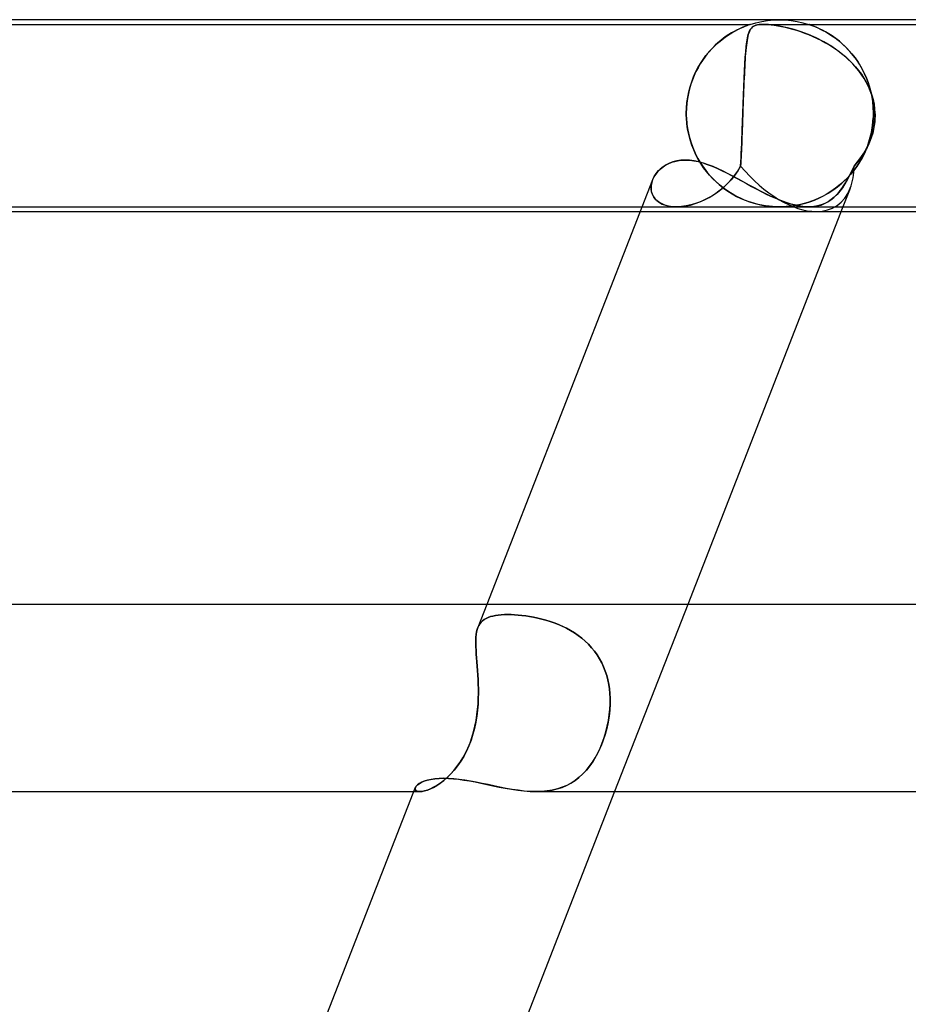
# Model space of a CAD drawing. Units: millimetres. Extents: x -535 to 535, y -2 to 330.
# Drawn here: x -233 to -214, y 309 to 330 of the extents above; entities that cross this region are included whole.
import ezdxf

# ---------------------------------------------------------------- set-up
doc = ezdxf.new("R2010")
doc.units = ezdxf.units.MM
doc.layers.add('HIDDEN', color=7, linetype='Continuous')
doc.layers.add('THICK', color=7, linetype='Continuous')

msp = doc.modelspace()

# ---------------------------------------------------------------- linework, layer by layer
at = {"layer": 'HIDDEN'}
for p, q in [((-217.127, 329.996), (-217, 330)), ((-217, 330), (-216.873, 329.996)), ((-247.376, 329.9), (-217.624, 329.9)), ((-217.952, 329.758), (-217.888, 329.791)), ((-217.868, 329.801), (-217.916, 329.777)), ((-217.888, 329.791), (-217.83, 329.819)), ((-217.824, 329.822), (-217.868, 329.801)), ((-217.83, 329.819), (-217.776, 329.843)), ((-217.783, 329.84), (-217.824, 329.822)), ((-217.744, 329.856), (-217.783, 329.84)), ((-217.776, 329.843), (-217.73, 329.862)), ((-217.707, 329.871), (-217.744, 329.856)), ((-217.73, 329.862), (-217.691, 329.877)), ((-217.674, 329.883), (-217.707, 329.871)), ((-217.691, 329.877), (-217.661, 329.888)), ((-217.647, 329.892), (-217.674, 329.883)), ((-217.661, 329.888), (-217.64, 329.895)), ((-217.63, 329.898), (-217.647, 329.892)), ((-217.64, 329.895), (-217.628, 329.899)), ((-217.625, 329.9), (-217.63, 329.898)), ((-217.616, 329.797), (-217.63, 329.773)), ((-217.628, 329.899), (-217.625, 329.9)), ((-217.624, 329.9), (-217.503, 329.936)), ((-217.622, 329.787), (-217.593, 329.826)), ((-217.6, 329.818), (-217.616, 329.797)), ((-217.582, 329.837), (-217.6, 329.818)), ((-217.593, 329.826), (-217.558, 329.855)), ((-217.561, 329.854), (-217.582, 329.837)), ((-217.535, 329.868), (-217.561, 329.854)), ((-217.558, 329.855), (-217.519, 329.875)), ((-217.505, 329.88), (-217.535, 329.868)), ((-217.519, 329.875), (-217.478, 329.888)), ((-217.471, 329.889), (-217.505, 329.88)), ((-217.503, 329.936), (-217.379, 329.964)), ((-217.478, 329.888), (-217.436, 329.895)), ((-217.435, 329.895), (-217.471, 329.889)), ((-217.436, 329.895), (-217.393, 329.899)), ((-217.394, 329.899), (-217.435, 329.895)), ((-217.35, 329.9), (-217.394, 329.899)), ((-217.393, 329.899), (-217.345, 329.9)), ((-217.379, 329.964), (-217.253, 329.984)), ((-217.296, 329.899), (-217.35, 329.9)), ((-217.347, 329.9), (-197.725, 329.9)), ((-217.345, 329.9), (-217.295, 329.899)), ((-217.237, 329.895), (-217.296, 329.899)), ((-217.295, 329.899), (-217.24, 329.895)), ((-217.253, 329.984), (-217.127, 329.996)), ((-217.24, 329.895), (-217.178, 329.889)), ((-217.166, 329.888), (-217.237, 329.895)), ((-217.178, 329.889), (-217.109, 329.88)), ((-217.076, 329.875), (-217.166, 329.888)), ((-217.109, 329.88), (-217.033, 329.868)), ((-216.961, 329.855), (-217.076, 329.875)), ((-217.033, 329.868), (-216.955, 329.854)), ((-216.829, 329.826), (-216.961, 329.855)), ((-216.955, 329.854), (-216.876, 329.837)), ((-216.876, 329.837), (-216.798, 329.818)), ((-216.873, 329.996), (-216.747, 329.984)), ((-216.686, 329.787), (-216.829, 329.826)), ((-216.798, 329.818), (-216.719, 329.797)), ((-216.747, 329.984), (-216.621, 329.964)), ((-216.719, 329.797), (-216.637, 329.773)), ((-216.621, 329.964), (-216.497, 329.936)), ((-216.497, 329.936), (-216.376, 329.9)), ((-216.373, 329.899), (-216.375, 329.9)), ((-216.375, 329.9), (-216.373, 329.899)), ((-216.367, 329.897), (-216.373, 329.899)), ((-216.373, 329.899), (-216.365, 329.897)), ((-216.357, 329.894), (-216.367, 329.897)), ((-216.365, 329.897), (-216.352, 329.892)), ((-216.34, 329.888), (-216.357, 329.894)), ((-216.352, 329.892), (-216.332, 329.885)), ((-216.318, 329.88), (-216.34, 329.888)), ((-216.332, 329.885), (-216.304, 329.875)), ((-216.287, 329.869), (-216.318, 329.88)), ((-216.304, 329.875), (-216.268, 329.861)), ((-216.247, 329.853), (-216.287, 329.869)), ((-216.268, 329.861), (-216.226, 329.844)), ((-216.198, 329.832), (-216.247, 329.853)), ((-216.226, 329.844), (-216.178, 329.824)), ((-216.142, 329.807), (-216.198, 329.832)), ((-216.178, 329.824), (-216.126, 329.799)), ((-216.081, 329.777), (-216.142, 329.807)), ((-216.126, 329.799), (-216.069, 329.771)), ((-218.195, 329.602), (-218.254, 329.555)), ((-218.232, 329.573), (-218.16, 329.627)), ((-218.136, 329.645), (-218.195, 329.602)), ((-218.16, 329.627), (-218.089, 329.676)), ((-218.078, 329.684), (-218.136, 329.645)), ((-218.089, 329.676), (-218.019, 329.72)), ((-218.021, 329.719), (-218.078, 329.684)), ((-217.968, 329.75), (-218.021, 329.719)), ((-218.019, 329.72), (-217.952, 329.758)), ((-217.916, 329.777), (-217.968, 329.75)), ((-217.697, 329.526), (-217.682, 329.61)), ((-217.684, 329.6), (-217.692, 329.555)), ((-217.675, 329.642), (-217.684, 329.6)), ((-217.682, 329.61), (-217.665, 329.681)), ((-217.665, 329.68), (-217.675, 329.642)), ((-217.665, 329.681), (-217.645, 329.74)), ((-217.655, 329.715), (-217.665, 329.68)), ((-217.643, 329.745), (-217.655, 329.715)), ((-217.645, 329.74), (-217.622, 329.787)), ((-217.63, 329.773), (-217.643, 329.745)), ((-216.536, 329.74), (-216.686, 329.787)), ((-216.637, 329.773), (-216.552, 329.745)), ((-216.552, 329.745), (-216.465, 329.715)), ((-216.379, 329.681), (-216.536, 329.74)), ((-216.465, 329.715), (-216.376, 329.68)), ((-216.215, 329.61), (-216.379, 329.681)), ((-216.376, 329.68), (-216.286, 329.642)), ((-216.286, 329.642), (-216.195, 329.6)), ((-216.049, 329.526), (-216.215, 329.61)), ((-216.195, 329.6), (-216.104, 329.555)), ((-216.015, 329.741), (-216.081, 329.777)), ((-216.069, 329.771), (-216.009, 329.738)), ((-215.945, 329.699), (-216.015, 329.741)), ((-216.009, 329.738), (-215.945, 329.7)), ((-215.945, 329.7), (-215.879, 329.657)), ((-215.871, 329.652), (-215.945, 329.699)), ((-215.879, 329.657), (-215.809, 329.609)), ((-215.796, 329.599), (-215.871, 329.652)), ((-215.809, 329.609), (-215.738, 329.554)), ((-215.719, 329.539), (-215.796, 329.599)), ((-218.507, 329.309), (-218.441, 329.382)), ((-218.43, 329.394), (-218.486, 329.333)), ((-218.441, 329.382), (-218.373, 329.451)), ((-218.372, 329.452), (-218.43, 329.394)), ((-218.373, 329.451), (-218.303, 329.514)), ((-218.313, 329.505), (-218.372, 329.452)), ((-218.254, 329.555), (-218.313, 329.505)), ((-218.303, 329.514), (-218.232, 329.573)), ((-217.72, 329.316), (-217.709, 329.427)), ((-217.713, 329.397), (-217.719, 329.338)), ((-217.706, 329.453), (-217.713, 329.397)), ((-217.709, 329.427), (-217.697, 329.526)), ((-217.7, 329.505), (-217.706, 329.453)), ((-217.692, 329.555), (-217.7, 329.505)), ((-216.104, 329.555), (-216.013, 329.505)), ((-215.883, 329.427), (-216.049, 329.526)), ((-216.013, 329.505), (-215.924, 329.453)), ((-215.924, 329.453), (-215.837, 329.397)), ((-215.723, 329.316), (-215.883, 329.427)), ((-215.837, 329.397), (-215.752, 329.338)), ((-215.738, 329.554), (-215.666, 329.493)), ((-215.642, 329.472), (-215.719, 329.539)), ((-215.666, 329.493), (-215.594, 329.426)), ((-215.566, 329.399), (-215.642, 329.472)), ((-215.594, 329.426), (-215.522, 329.352)), ((-215.493, 329.32), (-215.566, 329.399)), ((-218.594, 329.201), (-218.645, 329.129)), ((-218.631, 329.15), (-218.571, 329.232)), ((-218.541, 329.269), (-218.594, 329.201)), ((-218.571, 329.232), (-218.507, 329.309)), ((-218.486, 329.333), (-218.541, 329.269)), ((-217.739, 329.056), (-217.73, 329.192)), ((-217.729, 329.21), (-217.734, 329.141)), ((-217.73, 329.192), (-217.72, 329.316)), ((-217.724, 329.275), (-217.729, 329.21)), ((-217.719, 329.338), (-217.724, 329.275)), ((-215.752, 329.338), (-215.671, 329.275)), ((-215.571, 329.192), (-215.723, 329.316)), ((-215.671, 329.275), (-215.591, 329.21)), ((-215.591, 329.21), (-215.516, 329.141)), ((-215.431, 329.056), (-215.571, 329.192)), ((-215.522, 329.352), (-215.451, 329.271)), ((-215.422, 329.235), (-215.493, 329.32)), ((-215.451, 329.271), (-215.383, 329.184)), ((-215.355, 329.146), (-215.422, 329.235)), ((-215.383, 329.184), (-215.318, 329.091)), ((-218.791, 328.877), (-218.741, 328.972)), ((-218.74, 328.974), (-218.784, 328.891)), ((-218.741, 328.972), (-218.688, 329.063)), ((-218.694, 329.053), (-218.74, 328.974)), ((-218.645, 329.129), (-218.694, 329.053)), ((-218.688, 329.063), (-218.631, 329.15)), ((-217.747, 328.907), (-217.739, 329.056)), ((-217.742, 328.994), (-217.746, 328.915)), ((-217.738, 329.069), (-217.742, 328.994)), ((-217.734, 329.141), (-217.738, 329.069)), ((-215.516, 329.141), (-215.443, 329.069)), ((-215.443, 329.069), (-215.374, 328.994)), ((-215.303, 328.907), (-215.431, 329.056)), ((-215.374, 328.994), (-215.31, 328.915)), ((-215.292, 329.05), (-215.355, 329.146)), ((-215.318, 329.091), (-215.257, 328.992)), ((-215.233, 328.95), (-215.292, 329.05)), ((-215.257, 328.992), (-215.2, 328.887)), ((-215.18, 328.844), (-215.233, 328.95)), ((-218.875, 328.674), (-218.835, 328.777)), ((-218.824, 328.804), (-218.861, 328.714)), ((-218.835, 328.777), (-218.791, 328.877)), ((-218.784, 328.891), (-218.824, 328.804)), ((-217.762, 328.573), (-217.754, 328.746)), ((-217.754, 328.75), (-217.758, 328.663)), ((-217.754, 328.746), (-217.747, 328.907)), ((-217.75, 328.834), (-217.754, 328.75)), ((-217.746, 328.915), (-217.75, 328.834)), ((-215.31, 328.915), (-215.249, 328.834)), ((-215.191, 328.746), (-215.303, 328.907)), ((-215.249, 328.834), (-215.194, 328.75)), ((-215.2, 328.887), (-215.149, 328.775)), ((-215.194, 328.75), (-215.144, 328.663)), ((-215.098, 328.573), (-215.191, 328.746)), ((-215.132, 328.734), (-215.18, 328.844)), ((-215.149, 328.775), (-215.103, 328.658)), ((-218.939, 328.458), (-218.91, 328.567)), ((-218.894, 328.619), (-218.922, 328.522)), ((-218.91, 328.567), (-218.875, 328.674)), ((-218.861, 328.714), (-218.894, 328.619)), ((-217.769, 328.389), (-217.762, 328.573)), ((-217.762, 328.574), (-217.765, 328.482)), ((-217.758, 328.663), (-217.762, 328.574)), ((-215.144, 328.663), (-215.099, 328.574)), ((-215.09, 328.619), (-215.132, 328.734)), ((-215.103, 328.658), (-215.065, 328.535)), ((-215.099, 328.574), (-215.059, 328.482)), ((-215.026, 328.389), (-215.098, 328.573)), ((-215.055, 328.5), (-215.09, 328.619)), ((-215.065, 328.535), (-215.033, 328.407)), ((-218.966, 328.318), (-218.98, 328.214)), ((-218.978, 328.232), (-218.961, 328.346)), ((-218.947, 328.421), (-218.966, 328.318)), ((-218.961, 328.346), (-218.939, 328.458)), ((-218.922, 328.522), (-218.947, 328.421)), ((-217.776, 328.197), (-217.769, 328.389)), ((-217.769, 328.388), (-217.772, 328.292)), ((-217.765, 328.482), (-217.769, 328.388)), ((-215.059, 328.482), (-215.026, 328.388)), ((-215.027, 328.377), (-215.055, 328.5)), ((-215.033, 328.407), (-215.01, 328.275)), ((-215.007, 328.253), (-215.027, 328.377)), ((-214.978, 328.197), (-215.026, 328.389)), ((-215.026, 328.388), (-214.999, 328.292)), ((-218.991, 328), (-218.988, 328.116)), ((-218.988, 328.107), (-218.991, 328)), ((-218.988, 328.116), (-218.978, 328.232)), ((-218.98, 328.214), (-218.988, 328.107)), ((-217.783, 328), (-217.776, 328.197)), ((-217.776, 328.195), (-217.779, 328.098)), ((-217.772, 328.292), (-217.776, 328.195)), ((-215.01, 328.275), (-214.996, 328.138)), ((-214.995, 328.127), (-215.007, 328.253)), ((-214.999, 328.292), (-214.978, 328.195)), ((-214.996, 328.138), (-214.991, 328)), ((-214.991, 328), (-214.995, 328.127)), ((-214.958, 328), (-214.978, 328.197)), ((-214.978, 328.195), (-214.965, 328.098)), ((-218.991, 327.983), (-218.991, 328)), ((-218.991, 328), (-218.991, 327.983)), ((-218.991, 327.967), (-218.991, 327.983)), ((-218.991, 327.983), (-218.991, 327.967)), ((-218.99, 327.95), (-218.991, 327.967)), ((-218.991, 327.967), (-218.99, 327.95)), ((-218.99, 327.933), (-218.99, 327.95)), ((-218.99, 327.95), (-218.99, 327.933)), ((-218.989, 327.917), (-218.99, 327.933)), ((-218.99, 327.933), (-218.989, 327.917)), ((-218.988, 327.9), (-218.989, 327.917)), ((-218.989, 327.917), (-218.988, 327.9)), ((-218.988, 327.9), (-218.978, 327.77)), ((-218.979, 327.78), (-218.988, 327.9)), ((-217.79, 327.787), (-217.786, 327.9)), ((-217.786, 327.9), (-217.789, 327.817)), ((-217.785, 327.917), (-217.786, 327.9)), ((-217.786, 327.9), (-217.785, 327.917)), ((-217.784, 327.95), (-217.785, 327.933)), ((-217.785, 327.933), (-217.784, 327.95)), ((-217.785, 327.933), (-217.785, 327.917)), ((-217.785, 327.917), (-217.785, 327.933)), ((-217.783, 327.983), (-217.784, 327.967)), ((-217.784, 327.967), (-217.783, 327.983)), ((-217.784, 327.967), (-217.784, 327.95)), ((-217.784, 327.95), (-217.784, 327.967)), ((-217.779, 328.098), (-217.783, 328)), ((-217.783, 328), (-217.783, 327.983)), ((-217.783, 327.983), (-217.783, 328)), ((-215.008, 327.741), (-214.993, 327.9)), ((-214.993, 327.9), (-215.002, 327.788)), ((-214.992, 327.917), (-214.993, 327.9)), ((-214.993, 327.9), (-214.992, 327.917)), ((-214.991, 327.95), (-214.992, 327.933)), ((-214.992, 327.933), (-214.991, 327.95)), ((-214.992, 327.933), (-214.992, 327.917)), ((-214.992, 327.917), (-214.992, 327.933)), ((-214.991, 328), (-214.991, 327.983)), ((-214.991, 327.983), (-214.991, 328)), ((-214.991, 327.983), (-214.991, 327.967)), ((-214.991, 327.967), (-214.991, 327.983)), ((-214.991, 327.967), (-214.991, 327.95)), ((-214.991, 327.95), (-214.991, 327.967)), ((-214.966, 327.787), (-214.958, 327.9)), ((-214.965, 328.098), (-214.958, 328)), ((-214.958, 327.9), (-214.963, 327.817)), ((-214.957, 327.983), (-214.958, 328)), ((-214.958, 328), (-214.957, 327.983)), ((-214.958, 327.9), (-214.957, 327.917)), ((-214.957, 327.917), (-214.958, 327.9)), ((-214.957, 327.967), (-214.957, 327.983)), ((-214.957, 327.983), (-214.957, 327.967)), ((-214.957, 327.95), (-214.957, 327.967)), ((-214.957, 327.967), (-214.957, 327.95)), ((-214.957, 327.933), (-214.957, 327.95)), ((-214.957, 327.95), (-214.957, 327.933)), ((-214.957, 327.917), (-214.957, 327.933)), ((-214.957, 327.933), (-214.957, 327.917)), ((-218.962, 327.661), (-218.979, 327.78)), ((-218.978, 327.77), (-218.958, 327.641)), ((-217.792, 327.735), (-217.795, 327.654)), ((-217.794, 327.675), (-217.79, 327.787)), ((-217.789, 327.817), (-217.792, 327.735)), ((-215.034, 327.587), (-215.008, 327.741)), ((-215.002, 327.788), (-215.017, 327.676)), ((-214.973, 327.735), (-214.988, 327.654)), ((-214.984, 327.675), (-214.966, 327.787)), ((-214.963, 327.817), (-214.973, 327.735)), ((-218.939, 327.545), (-218.962, 327.661)), ((-218.958, 327.641), (-218.931, 327.513)), ((-218.909, 327.431), (-218.939, 327.545)), ((-218.931, 327.513), (-218.895, 327.387)), ((-217.801, 327.497), (-217.804, 327.42)), ((-217.802, 327.457), (-217.798, 327.565)), ((-217.798, 327.575), (-217.801, 327.497)), ((-217.798, 327.565), (-217.794, 327.675)), ((-217.795, 327.654), (-217.798, 327.575)), ((-215.072, 327.437), (-215.034, 327.587)), ((-215.039, 327.564), (-215.067, 327.455)), ((-215.031, 327.497), (-215.058, 327.42)), ((-215.044, 327.457), (-215.01, 327.565)), ((-215.017, 327.676), (-215.039, 327.564)), ((-215.007, 327.575), (-215.031, 327.497)), ((-215.01, 327.565), (-214.984, 327.675)), ((-214.988, 327.654), (-215.007, 327.575)), ((-218.873, 327.321), (-218.909, 327.431)), ((-218.895, 327.387), (-218.852, 327.265)), ((-218.832, 327.216), (-218.873, 327.321)), ((-218.852, 327.265), (-218.802, 327.148)), ((-217.81, 327.271), (-217.814, 327.199)), ((-217.811, 327.248), (-217.807, 327.351)), ((-217.807, 327.344), (-217.81, 327.271)), ((-217.807, 327.351), (-217.802, 327.457)), ((-217.804, 327.42), (-217.807, 327.344)), ((-215.179, 327.156), (-215.121, 327.293)), ((-215.126, 327.271), (-215.165, 327.199)), ((-215.101, 327.348), (-215.14, 327.244)), ((-215.138, 327.248), (-215.087, 327.351)), ((-215.09, 327.344), (-215.126, 327.271)), ((-215.121, 327.293), (-215.072, 327.437)), ((-215.067, 327.455), (-215.101, 327.348)), ((-215.058, 327.42), (-215.09, 327.344)), ((-215.087, 327.351), (-215.044, 327.457)), ((-218.785, 327.114), (-218.832, 327.216)), ((-218.802, 327.148), (-218.745, 327.035)), ((-218.735, 327.017), (-218.785, 327.114)), ((-217.826, 326.96), (-217.821, 327.052)), ((-217.82, 327.061), (-217.824, 326.996)), ((-217.821, 327.052), (-217.816, 327.148)), ((-217.817, 327.129), (-217.82, 327.061)), ((-217.814, 327.199), (-217.817, 327.129)), ((-217.816, 327.148), (-217.811, 327.248)), ((-215.329, 326.96), (-215.259, 327.052)), ((-215.252, 327.061), (-215.301, 326.996)), ((-215.259, 327.052), (-215.195, 327.148)), ((-215.207, 327.129), (-215.252, 327.061)), ((-215.245, 327.027), (-215.179, 327.156)), ((-215.185, 327.143), (-215.235, 327.046)), ((-215.165, 327.199), (-215.207, 327.129)), ((-215.195, 327.148), (-215.138, 327.248)), ((-215.14, 327.244), (-215.185, 327.143)), ((-219.524, 326.828), (-219.456, 326.878)), ((-219.456, 326.878), (-219.38, 326.92)), ((-219.38, 326.92), (-219.298, 326.954)), ((-219.298, 326.954), (-219.209, 326.979)), ((-219.209, 326.979), (-219.114, 326.995)), ((-219.114, 326.995), (-219.014, 327)), ((-219.014, 327), (-218.924, 326.996)), ((-218.924, 326.996), (-218.831, 326.985)), ((-218.831, 326.985), (-218.736, 326.966)), ((-218.745, 327.035), (-218.681, 326.928)), ((-218.736, 326.966), (-218.639, 326.94)), ((-218.679, 326.925), (-218.735, 327.017)), ((-218.681, 326.928), (-218.612, 326.825)), ((-218.62, 326.837), (-218.679, 326.925)), ((-218.639, 326.94), (-218.541, 326.907)), ((-218.541, 326.907), (-218.441, 326.869)), ((-218.441, 326.869), (-218.339, 326.825)), ((-217.899, 326.755), (-217.831, 326.872)), ((-217.831, 326.872), (-217.891, 326.768)), ((-217.831, 326.872), (-217.826, 326.96)), ((-217.827, 326.933), (-217.831, 326.872)), ((-217.824, 326.996), (-217.827, 326.933)), ((-215.458, 326.755), (-215.405, 326.872)), ((-215.405, 326.872), (-215.452, 326.768)), ((-215.348, 326.863), (-215.411, 326.778)), ((-215.405, 326.872), (-215.329, 326.96)), ((-215.352, 326.933), (-215.405, 326.872)), ((-215.398, 326.793), (-215.318, 326.906)), ((-215.301, 326.996), (-215.352, 326.933)), ((-215.289, 326.952), (-215.348, 326.863)), ((-215.318, 326.906), (-215.245, 327.027)), ((-215.235, 327.046), (-215.289, 326.952)), ((-219.709, 326.581), (-219.677, 326.648)), ((-219.677, 326.648), (-219.635, 326.712)), ((-219.635, 326.712), (-219.583, 326.773)), ((-219.583, 326.773), (-219.524, 326.828)), ((-218.558, 326.754), (-218.62, 326.837)), ((-218.612, 326.825), (-218.538, 326.729)), ((-218.493, 326.675), (-218.558, 326.754)), ((-218.538, 326.729), (-218.459, 326.638)), ((-218.424, 326.601), (-218.493, 326.675)), ((-218.459, 326.638), (-218.376, 326.553)), ((-218.339, 326.825), (-218.236, 326.778)), ((-218.236, 326.778), (-218.132, 326.726)), ((-218.132, 326.726), (-218.026, 326.671)), ((-218.054, 326.554), (-217.974, 326.65)), ((-217.96, 326.669), (-218.035, 326.576)), ((-218.026, 326.671), (-217.92, 326.615)), ((-217.974, 326.65), (-217.899, 326.755)), ((-217.891, 326.768), (-217.96, 326.669)), ((-215.573, 326.593), (-215.484, 326.689)), ((-215.562, 326.554), (-215.51, 326.65)), ((-215.5, 326.669), (-215.55, 326.576)), ((-215.477, 326.697), (-215.547, 326.62)), ((-215.51, 326.65), (-215.458, 326.755)), ((-215.452, 326.768), (-215.5, 326.669)), ((-215.484, 326.689), (-215.398, 326.793)), ((-215.411, 326.778), (-215.477, 326.697)), ((-219.741, 326.458), (-219.744, 326.397)), ((-219.743, 326.385), (-219.742, 326.45)), ((-219.742, 326.45), (-219.73, 326.516)), ((-219.73, 326.519), (-219.741, 326.458)), ((-219.73, 326.516), (-219.709, 326.581)), ((-219.71, 326.579), (-219.73, 326.519)), ((-218.353, 326.532), (-218.424, 326.601)), ((-218.376, 326.553), (-218.288, 326.474)), ((-218.28, 326.467), (-218.353, 326.532)), ((-218.288, 326.474), (-218.197, 326.401)), ((-218.204, 326.406), (-218.28, 326.467)), ((-218.223, 326.391), (-218.137, 326.469)), ((-218.117, 326.489), (-218.204, 326.408)), ((-218.137, 326.469), (-218.054, 326.554)), ((-218.035, 326.576), (-218.117, 326.489)), ((-217.92, 326.615), (-217.812, 326.556)), ((-217.812, 326.556), (-217.704, 326.497)), ((-217.704, 326.497), (-217.595, 326.438)), ((-217.595, 326.438), (-217.486, 326.379)), ((-215.858, 326.355), (-215.761, 326.426)), ((-215.694, 326.481), (-215.771, 326.419)), ((-215.761, 326.426), (-215.666, 326.506)), ((-215.62, 326.548), (-215.694, 326.481)), ((-215.667, 326.391), (-215.614, 326.469)), ((-215.666, 326.506), (-215.573, 326.593)), ((-215.601, 326.489), (-215.655, 326.408)), ((-215.547, 326.62), (-215.62, 326.548)), ((-215.614, 326.469), (-215.562, 326.554)), ((-215.55, 326.576), (-215.601, 326.489)), ((-219.744, 326.397), (-219.738, 326.338)), ((-219.734, 326.321), (-219.743, 326.385)), ((-219.738, 326.338), (-219.722, 326.281)), ((-219.714, 326.26), (-219.734, 326.321)), ((-219.722, 326.281), (-219.697, 326.227)), ((-219.682, 326.204), (-219.714, 326.26)), ((-219.697, 326.227), (-219.662, 326.177)), ((-218.503, 326.198), (-218.407, 326.256)), ((-218.39, 326.267), (-218.489, 326.207)), ((-218.407, 326.256), (-218.313, 326.32)), ((-218.295, 326.334), (-218.39, 326.267)), ((-218.313, 326.32), (-218.223, 326.391)), ((-218.204, 326.408), (-218.295, 326.334)), ((-218.127, 326.35), (-218.204, 326.406)), ((-218.197, 326.401), (-218.104, 326.335)), ((-218.049, 326.299), (-218.127, 326.35)), ((-218.104, 326.335), (-218.011, 326.276)), ((-217.972, 326.254), (-218.049, 326.299)), ((-218.011, 326.276), (-217.917, 326.224)), ((-217.895, 326.213), (-217.972, 326.254)), ((-217.917, 326.224), (-217.823, 326.178)), ((-217.819, 326.176), (-217.895, 326.213)), ((-217.486, 326.379), (-217.376, 326.322)), ((-217.376, 326.322), (-217.266, 326.267)), ((-217.266, 326.267), (-217.157, 326.215)), ((-217.157, 326.215), (-217.049, 326.168)), ((-216.082, 326.222), (-216.16, 326.184)), ((-216.155, 326.186), (-216.056, 326.235)), ((-216.004, 326.264), (-216.082, 326.222)), ((-216.056, 326.235), (-215.957, 326.292)), ((-215.926, 326.311), (-216.004, 326.264)), ((-215.957, 326.292), (-215.858, 326.355)), ((-215.848, 326.363), (-215.926, 326.311)), ((-215.771, 326.419), (-215.848, 326.363)), ((-215.838, 326.198), (-215.778, 326.256)), ((-215.768, 326.267), (-215.829, 326.207)), ((-215.778, 326.256), (-215.721, 326.32)), ((-215.71, 326.334), (-215.768, 326.267)), ((-215.721, 326.32), (-215.667, 326.391)), ((-215.655, 326.408), (-215.71, 326.334)), ((-215.488, 326.395), (-215.642, 326)), ((-219.936, 326), (-219.198, 326)), ((-219.64, 326.152), (-219.682, 326.204)), ((-219.662, 326.177), (-219.618, 326.132)), ((-219.587, 326.107), (-219.64, 326.152)), ((-219.618, 326.132), (-219.565, 326.092)), ((-219.524, 326.068), (-219.587, 326.107)), ((-219.565, 326.092), (-219.503, 326.059)), ((-219.451, 326.038), (-219.524, 326.068)), ((-219.503, 326.059), (-219.434, 326.032)), ((-219.369, 326.016), (-219.451, 326.038)), ((-219.434, 326.032), (-219.357, 326.014)), ((-219.28, 326.003), (-219.369, 326.016)), ((-219.357, 326.014), (-219.274, 326.003)), ((-219.185, 326), (-219.28, 326.003)), ((-219.274, 326.003), (-219.185, 326)), ((-219.186, 326), (-216.371, 326)), ((-219.09, 326.006), (-219.185, 326)), ((-219.185, 326), (-219.092, 326.005)), ((-219.092, 326.005), (-218.997, 326.018)), ((-218.993, 326.019), (-219.09, 326.006)), ((-218.997, 326.018), (-218.9, 326.039)), ((-218.893, 326.041), (-218.993, 326.019)), ((-218.9, 326.039), (-218.801, 326.068)), ((-218.792, 326.071), (-218.893, 326.041)), ((-218.801, 326.068), (-218.701, 326.104)), ((-218.69, 326.109), (-218.792, 326.071)), ((-218.701, 326.104), (-218.602, 326.148)), ((-218.589, 326.154), (-218.69, 326.109)), ((-218.602, 326.148), (-218.503, 326.198)), ((-218.489, 326.207), (-218.589, 326.154)), ((-217.823, 326.178), (-217.73, 326.139)), ((-217.744, 326.144), (-217.819, 326.176)), ((-217.67, 326.116), (-217.744, 326.144)), ((-217.73, 326.139), (-217.638, 326.105)), ((-217.597, 326.092), (-217.67, 326.116)), ((-217.638, 326.105), (-217.547, 326.077)), ((-217.526, 326.071), (-217.597, 326.092)), ((-217.547, 326.077), (-217.459, 326.054)), ((-217.453, 326.052), (-217.526, 326.071)), ((-217.459, 326.054), (-217.375, 326.036)), ((-217.377, 326.036), (-217.453, 326.052)), ((-217.3, 326.023), (-217.377, 326.036)), ((-217.375, 326.036), (-217.297, 326.022)), ((-217.221, 326.012), (-217.3, 326.023)), ((-217.297, 326.022), (-217.227, 326.013)), ((-217.227, 326.013), (-217.164, 326.007)), ((-217.145, 326.005), (-217.221, 326.012)), ((-217.164, 326.007), (-217.106, 326.003)), ((-217.071, 326.001), (-217.145, 326.005)), ((-217.106, 326.003), (-217.053, 326.001)), ((-216.999, 326), (-217.071, 326.001)), ((-217.053, 326.001), (-217, 326)), ((-217.049, 326.168), (-216.942, 326.125)), ((-217, 326), (-216.945, 326.001)), ((-216.928, 326.001), (-216.999, 326)), ((-216.945, 326.001), (-216.89, 326.003)), ((-216.942, 326.125), (-216.837, 326.087)), ((-216.856, 326.005), (-216.928, 326.001)), ((-216.89, 326.003), (-216.835, 326.007)), ((-216.781, 326.012), (-216.856, 326.005)), ((-216.837, 326.087), (-216.734, 326.055)), ((-216.835, 326.007), (-216.774, 326.013)), ((-216.703, 326.022), (-216.781, 326.012)), ((-216.774, 326.013), (-216.705, 326.022)), ((-216.734, 326.055), (-216.634, 326.031)), ((-216.705, 326.022), (-216.626, 326.035)), ((-216.625, 326.035), (-216.703, 326.022)), ((-216.634, 326.031), (-216.538, 326.013)), ((-216.626, 326.035), (-216.537, 326.054)), ((-216.547, 326.052), (-216.625, 326.035)), ((-216.468, 326.072), (-216.547, 326.052)), ((-216.538, 326.013), (-216.446, 326.003)), ((-216.537, 326.054), (-216.445, 326.078)), ((-216.39, 326.095), (-216.468, 326.072)), ((-216.446, 326.003), (-216.357, 326)), ((-216.445, 326.078), (-216.35, 326.108)), ((-216.313, 326.121), (-216.39, 326.095)), ((-216.268, 326.006), (-216.357, 326)), ((-216.357, 326), (-216.27, 326.005)), ((-216.35, 326.108), (-216.253, 326.144)), ((-216.237, 326.15), (-216.313, 326.121)), ((-216.27, 326.005), (-216.188, 326.018)), ((-216.185, 326.019), (-216.268, 326.006)), ((-216.253, 326.144), (-216.155, 326.186)), ((-216.16, 326.184), (-216.237, 326.15)), ((-216.188, 326.018), (-216.111, 326.039)), ((-216.105, 326.041), (-216.185, 326.019)), ((-216.111, 326.039), (-216.037, 326.068)), ((-216.031, 326.071), (-216.105, 326.041)), ((-216.037, 326.068), (-215.967, 326.104)), ((-215.96, 326.109), (-216.031, 326.071)), ((-215.967, 326.104), (-215.901, 326.148)), ((-215.893, 326.154), (-215.96, 326.109)), ((-215.901, 326.148), (-215.838, 326.198)), ((-215.829, 326.207), (-215.893, 326.154)), ((-219.975, 325.9), (-216.212, 325.9)), ((-216.212, 325.9), (-215.681, 325.9)), ((-223.255, 317.5), (-223.447, 317.008)), ((-218.96, 317.5), (-220.522, 313.5)), ((-223.309, 317.181), (-223.344, 317.154)), ((-223.344, 317.154), (-223.309, 317.18)), ((-223.269, 317.204), (-223.309, 317.181)), ((-223.309, 317.18), (-223.27, 317.203)), ((-223.27, 317.203), (-223.226, 317.223)), ((-223.225, 317.223), (-223.269, 317.204)), ((-223.226, 317.223), (-223.178, 317.24)), ((-223.178, 317.24), (-223.225, 317.223)), ((-223.178, 317.24), (-223.126, 317.254)), ((-223.126, 317.254), (-223.178, 317.24)), ((-223.126, 317.254), (-223.07, 317.265)), ((-223.07, 317.265), (-223.126, 317.254)), ((-223.07, 317.265), (-223.01, 317.274)), ((-223.01, 317.274), (-223.07, 317.265)), ((-223.01, 317.274), (-222.946, 317.28)), ((-222.946, 317.28), (-223.01, 317.274)), ((-222.946, 317.28), (-222.878, 317.283)), ((-222.878, 317.283), (-222.946, 317.28)), ((-222.878, 317.283), (-222.807, 317.284)), ((-222.807, 317.284), (-222.878, 317.283)), ((-222.736, 317.283), (-222.807, 317.284)), ((-222.807, 317.284), (-222.736, 317.283)), ((-222.661, 317.28), (-222.736, 317.283)), ((-222.736, 317.283), (-222.661, 317.28)), ((-222.584, 317.275), (-222.661, 317.28)), ((-222.661, 317.28), (-222.584, 317.275)), ((-222.505, 317.267), (-222.584, 317.275)), ((-222.584, 317.275), (-222.505, 317.267)), ((-222.423, 317.256), (-222.505, 317.267)), ((-222.505, 317.267), (-222.423, 317.256)), ((-222.339, 317.244), (-222.423, 317.256)), ((-222.423, 317.256), (-222.339, 317.244)), ((-222.254, 317.228), (-222.339, 317.244)), ((-222.339, 317.244), (-222.254, 317.228)), ((-222.167, 317.21), (-222.254, 317.228)), ((-222.254, 317.228), (-222.167, 317.21)), ((-222.079, 317.189), (-222.167, 317.21)), ((-222.167, 317.21), (-222.08, 317.189)), ((-222.08, 317.189), (-221.991, 317.165)), ((-221.991, 317.165), (-222.079, 317.189)), ((-221.902, 317.137), (-221.991, 317.165)), ((-221.991, 317.165), (-221.902, 317.137)), ((-223.473, 316.914), (-223.461, 316.964)), ((-223.461, 316.964), (-223.473, 316.914)), ((-223.461, 316.964), (-223.446, 317.01)), ((-223.446, 317.01), (-223.461, 316.964)), ((-223.446, 317.01), (-223.426, 317.052)), ((-223.426, 317.052), (-223.446, 317.01)), ((-223.426, 317.052), (-223.403, 317.09)), ((-223.403, 317.09), (-223.426, 317.052)), ((-223.403, 317.09), (-223.376, 317.124)), ((-223.376, 317.124), (-223.403, 317.09)), ((-223.376, 317.124), (-223.344, 317.154)), ((-223.344, 317.154), (-223.376, 317.124)), ((-221.813, 317.106), (-221.902, 317.137)), ((-221.902, 317.137), (-221.813, 317.106)), ((-221.724, 317.072), (-221.813, 317.106)), ((-221.813, 317.106), (-221.725, 317.072)), ((-221.725, 317.072), (-221.637, 317.034)), ((-221.636, 317.033), (-221.724, 317.072)), ((-221.637, 317.034), (-221.55, 316.991)), ((-221.549, 316.991), (-221.636, 317.033)), ((-221.55, 316.991), (-221.465, 316.945)), ((-221.464, 316.945), (-221.549, 316.991)), ((-223.49, 316.738), (-223.487, 316.801)), ((-223.487, 316.801), (-223.49, 316.738)), ((-223.487, 316.801), (-223.482, 316.86)), ((-223.482, 316.86), (-223.487, 316.801)), ((-223.482, 316.86), (-223.473, 316.914)), ((-223.473, 316.914), (-223.482, 316.86)), ((-221.465, 316.945), (-221.382, 316.894)), ((-221.382, 316.894), (-221.464, 316.945)), ((-221.302, 316.84), (-221.382, 316.894)), ((-221.382, 316.894), (-221.301, 316.839)), ((-221.225, 316.781), (-221.302, 316.84)), ((-221.301, 316.839), (-221.224, 316.78)), ((-221.151, 316.717), (-221.225, 316.781)), ((-221.224, 316.78), (-221.15, 316.717)), ((-223.491, 316.67), (-223.49, 316.738)), ((-223.49, 316.738), (-223.491, 316.67)), ((-223.489, 316.597), (-223.491, 316.67)), ((-223.491, 316.67), (-223.489, 316.597)), ((-223.485, 316.521), (-223.489, 316.597)), ((-223.489, 316.597), (-223.485, 316.521)), ((-221.08, 316.649), (-221.151, 316.717)), ((-221.15, 316.717), (-221.08, 316.65)), ((-221.08, 316.65), (-221.014, 316.577)), ((-221.014, 316.577), (-221.08, 316.649)), ((-220.953, 316.502), (-221.014, 316.577)), ((-221.014, 316.577), (-220.952, 316.502)), ((-223.48, 316.441), (-223.485, 316.521)), ((-223.485, 316.521), (-223.48, 316.441)), ((-223.474, 316.358), (-223.48, 316.441)), ((-223.48, 316.441), (-223.474, 316.357)), ((-223.467, 316.271), (-223.474, 316.358)), ((-223.474, 316.357), (-223.467, 316.271)), ((-220.896, 316.423), (-220.953, 316.502)), ((-220.952, 316.502), (-220.896, 316.423)), ((-220.845, 316.341), (-220.896, 316.423)), ((-220.896, 316.423), (-220.845, 316.34)), ((-220.799, 316.256), (-220.845, 316.341)), ((-220.845, 316.34), (-220.799, 316.255)), ((-223.46, 316.181), (-223.467, 316.271)), ((-223.467, 316.271), (-223.46, 316.181)), ((-223.453, 316.088), (-223.46, 316.181)), ((-223.46, 316.181), (-223.453, 316.088)), ((-220.758, 316.167), (-220.799, 316.256)), ((-220.799, 316.255), (-220.758, 316.167)), ((-220.722, 316.076), (-220.758, 316.167)), ((-220.758, 316.167), (-220.722, 316.075)), ((-223.447, 315.993), (-223.453, 316.088)), ((-223.453, 316.088), (-223.447, 315.993)), ((-223.441, 315.897), (-223.447, 315.993)), ((-223.447, 315.993), (-223.441, 315.897)), ((-220.692, 315.983), (-220.722, 316.076)), ((-220.722, 316.075), (-220.692, 315.982)), ((-220.667, 315.888), (-220.692, 315.983)), ((-220.692, 315.982), (-220.667, 315.888)), ((-223.437, 315.799), (-223.441, 315.897)), ((-223.441, 315.897), (-223.437, 315.799)), ((-223.435, 315.7), (-223.437, 315.799)), ((-223.437, 315.799), (-223.435, 315.7)), ((-223.434, 315.601), (-223.435, 315.7)), ((-223.435, 315.7), (-223.434, 315.6)), ((-220.648, 315.793), (-220.667, 315.888)), ((-220.667, 315.888), (-220.648, 315.792)), ((-220.633, 315.696), (-220.648, 315.793)), ((-220.648, 315.792), (-220.633, 315.696)), ((-220.623, 315.598), (-220.633, 315.696)), ((-220.633, 315.696), (-220.623, 315.598)), ((-223.436, 315.5), (-223.442, 315.372)), ((-223.441, 315.38), (-223.436, 315.5)), ((-223.436, 315.5), (-223.434, 315.601)), ((-223.434, 315.6), (-223.436, 315.5)), ((-220.618, 315.5), (-220.623, 315.598)), ((-220.623, 315.598), (-220.618, 315.5)), ((-220.618, 315.38), (-220.618, 315.5)), ((-220.618, 315.5), (-220.618, 315.372)), ((-223.442, 315.372), (-223.452, 315.242)), ((-223.451, 315.26), (-223.441, 315.38)), ((-220.618, 315.372), (-220.625, 315.242)), ((-220.624, 315.26), (-220.618, 315.38)), ((-223.468, 315.112), (-223.489, 314.982)), ((-223.483, 315.017), (-223.465, 315.139)), ((-223.452, 315.242), (-223.468, 315.112)), ((-223.465, 315.139), (-223.451, 315.26)), ((-220.64, 315.112), (-220.661, 314.982)), ((-220.655, 315.017), (-220.636, 315.139)), ((-220.625, 315.242), (-220.64, 315.112)), ((-220.636, 315.139), (-220.624, 315.26)), ((-223.517, 314.853), (-223.551, 314.725)), ((-223.537, 314.776), (-223.507, 314.896)), ((-223.489, 314.982), (-223.517, 314.853)), ((-223.507, 314.896), (-223.483, 315.017)), ((-220.689, 314.853), (-220.724, 314.724)), ((-220.709, 314.776), (-220.679, 314.896)), ((-220.661, 314.982), (-220.689, 314.853)), ((-220.679, 314.896), (-220.655, 315.017)), ((-223.613, 314.542), (-223.572, 314.657)), ((-223.551, 314.725), (-223.592, 314.6)), ((-223.572, 314.657), (-223.537, 314.776)), ((-220.787, 314.542), (-220.745, 314.657)), ((-220.724, 314.724), (-220.765, 314.6)), ((-220.745, 314.657), (-220.709, 314.776)), ((-223.711, 314.325), (-223.659, 314.431)), ((-223.638, 314.48), (-223.691, 314.364)), ((-223.659, 314.431), (-223.613, 314.542)), ((-223.592, 314.6), (-223.638, 314.48)), ((-220.883, 314.325), (-220.832, 314.431)), ((-220.812, 314.48), (-220.864, 314.364)), ((-220.832, 314.431), (-220.787, 314.542)), ((-220.765, 314.6), (-220.812, 314.48)), ((-223.827, 314.127), (-223.767, 314.223)), ((-223.749, 314.254), (-223.812, 314.15)), ((-223.767, 314.223), (-223.711, 314.325)), ((-223.691, 314.364), (-223.749, 314.254)), ((-220.999, 314.127), (-220.939, 314.223)), ((-220.921, 314.254), (-220.984, 314.15)), ((-220.939, 314.223), (-220.883, 314.325)), ((-220.864, 314.364), (-220.921, 314.254)), ((-223.96, 313.952), (-223.892, 314.036)), ((-223.88, 314.052), (-223.951, 313.962)), ((-223.892, 314.036), (-223.827, 314.127)), ((-223.812, 314.15), (-223.88, 314.052)), ((-221.133, 313.952), (-221.064, 314.036)), ((-221.052, 314.052), (-221.123, 313.962)), ((-221.064, 314.036), (-220.999, 314.127)), ((-220.984, 314.15), (-221.052, 314.052)), ((-224.175, 313.739), (-224.102, 313.803)), ((-224.098, 313.807), (-224.173, 313.741)), ((-224.102, 313.803), (-224.03, 313.874)), ((-224.023, 313.881), (-224.098, 313.807)), ((-224.03, 313.874), (-223.96, 313.952)), ((-223.951, 313.962), (-224.023, 313.881)), ((-221.368, 313.738), (-221.285, 313.803)), ((-221.28, 313.806), (-221.365, 313.741)), ((-221.285, 313.803), (-221.206, 313.874)), ((-221.2, 313.88), (-221.28, 313.806)), ((-221.206, 313.874), (-221.133, 313.952)), ((-221.123, 313.962), (-221.2, 313.88)), ((-224.782, 313.587), (-224.788, 313.564)), ((-224.788, 313.564), (-224.782, 313.587)), ((-224.782, 313.587), (-224.766, 313.614)), ((-224.766, 313.614), (-224.739, 313.642)), ((-224.739, 313.642), (-224.702, 313.67)), ((-224.702, 313.67), (-224.655, 313.696)), ((-224.655, 313.696), (-224.598, 313.721)), ((-224.598, 313.721), (-224.532, 313.742)), ((-224.532, 313.742), (-224.455, 313.76)), ((-224.461, 313.558), (-224.393, 313.591)), ((-224.391, 313.592), (-224.46, 313.558)), ((-224.455, 313.76), (-224.369, 313.774)), ((-224.393, 313.591), (-224.322, 313.632)), ((-224.32, 313.634), (-224.391, 313.592)), ((-224.369, 313.774), (-224.275, 313.782)), ((-224.322, 313.632), (-224.249, 313.682)), ((-224.247, 313.683), (-224.32, 313.634)), ((-224.275, 313.782), (-224.173, 313.785)), ((-224.249, 313.682), (-224.175, 313.739)), ((-224.173, 313.741), (-224.247, 313.683)), ((-224.173, 313.785), (-224.074, 313.783)), ((-224.074, 313.783), (-223.969, 313.776)), ((-223.969, 313.776), (-223.859, 313.764)), ((-223.859, 313.764), (-223.745, 313.748)), ((-223.745, 313.748), (-223.627, 313.729)), ((-223.627, 313.729), (-223.505, 313.706)), ((-223.505, 313.706), (-223.38, 313.681)), ((-223.38, 313.681), (-223.253, 313.654)), ((-223.253, 313.654), (-223.123, 313.627)), ((-223.123, 313.627), (-222.992, 313.599)), ((-222.992, 313.599), (-222.859, 313.573)), ((-221.748, 313.558), (-221.646, 313.591)), ((-221.645, 313.592), (-221.747, 313.558)), ((-221.646, 313.591), (-221.549, 313.632)), ((-221.547, 313.633), (-221.645, 313.592)), ((-221.549, 313.632), (-221.456, 313.682)), ((-221.454, 313.683), (-221.547, 313.633)), ((-221.456, 313.682), (-221.368, 313.738)), ((-221.365, 313.741), (-221.454, 313.683)), ((-224.816, 313.5), (-224.684, 313.5)), ((-224.788, 313.564), (-224.785, 313.543)), ((-224.785, 313.543), (-224.788, 313.564)), ((-224.785, 313.543), (-224.773, 313.525)), ((-224.772, 313.525), (-224.785, 313.543)), ((-224.773, 313.525), (-224.751, 313.512)), ((-224.751, 313.512), (-224.772, 313.525)), ((-224.751, 313.512), (-224.722, 313.503)), ((-224.721, 313.503), (-224.751, 313.512)), ((-224.722, 313.503), (-224.684, 313.5)), ((-224.684, 313.5), (-224.721, 313.503)), ((-224.684, 313.5), (-224.638, 313.503)), ((-224.637, 313.503), (-224.684, 313.5)), ((-224.638, 313.503), (-224.585, 313.514)), ((-224.584, 313.514), (-224.637, 313.503)), ((-224.585, 313.514), (-224.525, 313.532)), ((-224.524, 313.532), (-224.584, 313.514)), ((-224.525, 313.532), (-224.461, 313.558)), ((-224.46, 313.558), (-224.524, 313.532)), ((-222.859, 313.573), (-222.726, 313.55)), ((-222.726, 313.55), (-222.593, 313.529)), ((-222.593, 313.529), (-222.46, 313.514)), ((-222.46, 313.514), (-222.328, 313.504)), ((-222.328, 313.504), (-222.2, 313.5)), ((-222.2, 313.5), (-222.082, 313.503)), ((-222.081, 313.503), (-222.2, 313.5)), ((-222.082, 313.503), (-221.967, 313.514)), ((-221.965, 313.514), (-222.081, 313.503)), ((-221.967, 313.514), (-221.855, 313.532)), ((-221.854, 313.532), (-221.965, 313.514)), ((-221.855, 313.532), (-221.748, 313.558)), ((-221.747, 313.558), (-221.854, 313.532))]:
    msp.add_line(p, q, dxfattribs=at)
for start_param, end_param in [(1.751372, 2.782058), (1.751372, 2.782058), (-2.781378, -2.470441), (-2.781378, -2.470441), (2.782058, 3.501807), (2.782058, 3.501807)]:
    msp.add_ellipse((-217.047, 327.9), major_axis=(-1.279, 1.872), ratio=0.550253, start_param=start_param, end_param=end_param, dxfattribs=at)
at = {"layer": 'THICK'}
for p, q in [((308, 330), (-308, 330)), ((-219.488, 326.855), (-219.547, 326.807)), ((-219.423, 326.897), (-219.488, 326.855)), ((-219.352, 326.933), (-219.423, 326.897)), ((-219.275, 326.962), (-219.352, 326.933)), ((-219.192, 326.983), (-219.275, 326.962)), ((-219.105, 326.996), (-219.192, 326.983)), ((-219.014, 327), (-219.105, 326.996)), ((-218.92, 326.996), (-219.014, 327)), ((-218.823, 326.983), (-218.92, 326.996)), ((-218.724, 326.963), (-218.823, 326.983)), ((-218.623, 326.935), (-218.724, 326.963)), ((-218.521, 326.9), (-218.623, 326.935)), ((-218.416, 326.859), (-218.521, 326.9)), ((-218.31, 326.812), (-218.416, 326.859)), ((-219.681, 326.64), (-219.71, 326.579)), ((-219.644, 326.699), (-219.681, 326.64)), ((-219.599, 326.755), (-219.644, 326.699)), ((-219.547, 326.807), (-219.599, 326.755)), ((-218.202, 326.761), (-218.31, 326.812)), ((-218.094, 326.706), (-218.202, 326.761)), ((-217.983, 326.649), (-218.094, 326.706)), ((-217.872, 326.589), (-217.983, 326.649)), ((-219.711, 326.576), (-223.255, 317.5)), ((-217.76, 326.528), (-217.872, 326.589)), ((-217.647, 326.466), (-217.76, 326.528)), ((-217.534, 326.405), (-217.647, 326.466)), ((-217.42, 326.344), (-217.534, 326.405)), ((-217.305, 326.286), (-217.42, 326.344)), ((-217.191, 326.231), (-217.305, 326.286)), ((-217.078, 326.18), (-217.191, 326.231)), ((-307.994, 326), (-219.936, 326)), ((-215.642, 326), (-218.96, 317.5)), ((-216.967, 326.134), (-217.078, 326.18)), ((-216.858, 326.094), (-216.967, 326.134)), ((-216.75, 326.06), (-216.858, 326.094)), ((-216.645, 326.033), (-216.75, 326.06)), ((-216.545, 326.014), (-216.645, 326.033)), ((-216.449, 326.003), (-216.545, 326.014)), ((-216.357, 326), (-216.449, 326.003)), ((-216.37, 326), (-2, 326)), ((-305.771, 325.9), (-219.975, 325.9)), ((-215.681, 325.9), (-43.841, 325.9)), ((316, 317.5), (-316, 317.5)), ((-224.783, 313.585), (-229.697, 301)), ((-224.765, 313.616), (-224.782, 313.587)), ((-224.736, 313.644), (-224.765, 313.616)), ((-224.698, 313.673), (-224.736, 313.644)), ((-224.649, 313.699), (-224.698, 313.673)), ((-224.59, 313.724), (-224.649, 313.699)), ((-224.523, 313.745), (-224.59, 313.724)), ((-224.447, 313.762), (-224.523, 313.745)), ((-224.363, 313.775), (-224.447, 313.762)), ((-224.271, 313.782), (-224.363, 313.775)), ((-224.173, 313.785), (-224.271, 313.782)), ((-224.069, 313.782), (-224.173, 313.785)), ((-223.958, 313.775), (-224.069, 313.782)), ((-223.843, 313.762), (-223.958, 313.775)), ((-223.724, 313.745), (-223.843, 313.762)), ((-223.603, 313.724), (-223.724, 313.745)), ((-223.48, 313.701), (-223.603, 313.724)), ((-223.355, 313.675), (-223.48, 313.701)), ((-223.229, 313.649), (-223.355, 313.675)), ((-223.102, 313.622), (-223.229, 313.649)), ((-222.973, 313.595), (-223.102, 313.622)), ((-222.844, 313.57), (-222.973, 313.595)), ((-315.995, 313.5), (-224.816, 313.5)), ((-220.522, 313.5), (-225.403, 301)), ((-222.714, 313.548), (-222.844, 313.57)), ((-222.583, 313.528), (-222.714, 313.548)), ((-222.453, 313.513), (-222.583, 313.528)), ((-222.325, 313.503), (-222.453, 313.513)), ((-222.2, 313.5), (-222.325, 313.503)), ((-222.201, 313.5), (-1.756, 313.5))]:
    msp.add_line(p, q, dxfattribs=at)

doc.saveas('drawing.dxf')
